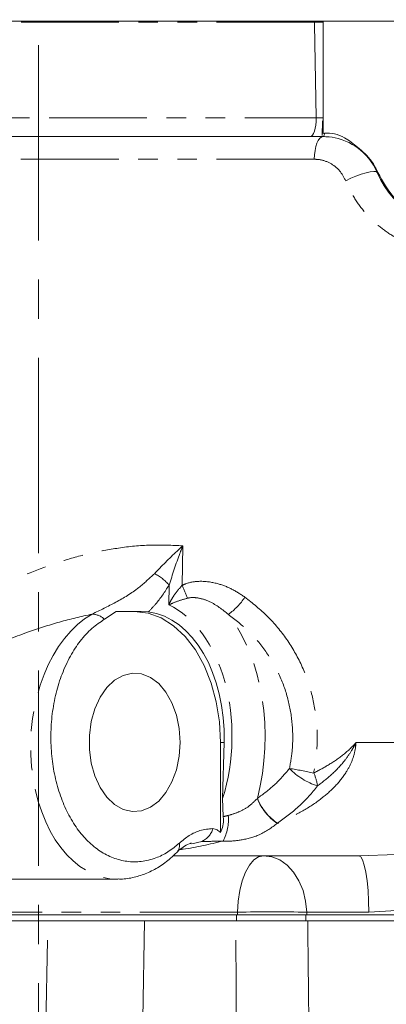
# Model space of a CAD drawing. Units: millimetres. Extents: x 11 to 1180, y 5 to 832.
# Drawn here: x 588 to 612, y 580 to 644 of the extents above; entities that cross this region are included whole.
import ezdxf

# ---------------------------------------------------------------- set-up
doc = ezdxf.new("R2010")
doc.units = ezdxf.units.MM
doc.linetypes.add('CENTERX2', pattern=[20.32, 12.7, -2.54, 2.54, -2.54])
doc.linetypes.add('PHANTOM', pattern=[12.7, 6.35, -1.27, 1.27, -1.27, 1.27, -1.27])
doc.layers.add('SLD-0', color=7, linetype='Continuous')

msp = doc.modelspace()

# ---------------------------------------------------------------- linework, layer by layer
at = {"color": 7, "linetype": 'Continuous', "lineweight": 15}
for p, q in [((565.666132, 643.623294), (607.107131, 643.623294)), ((607.107131, 643.623294), (607.671537, 643.623294)), ((607.671537, 643.623294), (607.671537, 643.562751)), ((607.671537, 637.351008), (607.671537, 643.562751)), ((609.618998, 643.623294), (607.698398, 643.623294)), ((622.916012, 643.623294), (609.618998, 643.623294)), ((607.60526, 636.210108), (607.634709, 637.145469)), ((606.838201, 636.13029), (577.444167, 636.13029)), ((607.671537, 636.13029), (606.838201, 636.13029)), ((607.671537, 636.334316), (607.775242, 636.345127)), ((594.237225, 605.260292), (593.483879, 604.76374)), ((596.318448, 605.2356), (595.860252, 605.260292)), ((601.012562, 590.901369), (601.012562, 596.760297)), ((601.150706, 593.111926), (601.246859, 596.760297)), ((601.150706, 593.111926), (601.191179, 591.932917)), ((610.000009, 589.394295), (597.961876, 589.394295)), ((573.044262, 587.870294), (594.325347, 587.870294)), ((602.122069, 585.54619), (586.965437, 585.54619)), ((602.122069, 585.54619), (606.544398, 585.54619)), ((606.544398, 585.54619), (612.494762, 585.54619)), ((589.793243, 585.152486), (578.284256, 585.152486)), ((602.008191, 585.152486), (596.065893, 585.152486)), ((606.544398, 585.152486), (602.049321, 585.152486)), ((606.544398, 585.152486), (613.339257, 585.152486))]:
    msp.add_line(p, q, dxfattribs=at)
at = {"color": 8, "linetype": 'PHANTOM', "lineweight": 0}
for p, q in [((607.106846, 643.570104), (565.666509, 643.570104)), ((577.181775, 637.35597), (607.232577, 637.35597)), ((607.232577, 637.35597), (607.671537, 637.351008)), ((607.10246, 634.659478), (582.962819, 634.659478)), ((598.567568, 609.53428), (598.520825, 606.967145)), ((597.650306, 605.694973), (597.674166, 606.980057)), ((601.246859, 596.760297), (601.012562, 596.760297)), ((609.811172, 596.748361), (616.21918, 596.748361)), ((603.398792, 593.112344), (603.406598, 593.121672)), ((604.718218, 591.504166), (604.702672, 591.493347)), ((599.788913, 590.320313), (599.14672, 590.158024)), ((610.000009, 589.394295), (612.437526, 589.473078)), ((602.121159, 585.717255), (587.452219, 585.717255)), ((602.049321, 585.152486), (602.049321, 585.54619)), ((602.122069, 585.54619), (602.121159, 585.717255)), ((606.544398, 585.54619), (606.544398, 585.152486)), ((610.647241, 585.717255), (606.612392, 585.717255)), ((606.612392, 585.717255), (606.614823, 585.54619)), ((612.441788, 585.835421), (610.647241, 585.717255)), ((589.449018, 564.852485), (589.793243, 585.152486))]:
    msp.add_line(p, q, dxfattribs=at)
at = {"color": 8, "linetype": 'PHANTOM', "lineweight": 0, "flags": 128}
for points in [[(607.232577, 637.35597), (607.109499, 643.438028), (607.106846, 643.570104)], [(606.838201, 636.13029), (606.913498, 636.153625), (606.986028, 636.222766), (607.053124, 636.335181), (607.112324, 636.486733), (607.161452, 636.67185), (607.198701, 636.883737), (607.222705, 637.114601), (607.232577, 637.35597)], [(607.671537, 636.13029), (607.562885, 636.10229), (607.458227, 636.019321), (607.361407, 635.884428), (607.275982, 635.702567), (607.205093, 635.48042), (607.151343, 635.226154), (607.116707, 634.949119), (607.10246, 634.659478)], [(607.671537, 636.13029), (607.685272, 636.133747), (607.698933, 636.144088), (607.712445, 636.161269), (607.725733, 636.185186), (607.738726, 636.215718), (607.751355, 636.252688), (607.763548, 636.295901), (607.775242, 636.345127)], [(611.18256, 633.799756), (611.111243, 633.85299), (610.961117, 633.868092), (610.741055, 633.844169), (610.464069, 633.782627), (610.146531, 633.687118), (609.807214, 633.563282), (609.466181, 633.418442), (609.143589, 633.261161)], [(603.806764, 589.394295), (603.484939, 589.32429), (603.17494, 589.116865), (602.888158, 588.779622), (602.635131, 588.324973), (602.425156, 587.769622), (602.265948, 587.133953), (602.163359, 586.441362), (602.121159, 585.717255)], [(603.806764, 589.394295), (604.34243, 589.32429), (604.858412, 589.116865), (605.33575, 588.779622), (605.756906, 588.324973), (606.106401, 587.769622), (606.371396, 587.133953), (606.542152, 586.441362), (606.612392, 585.717255)], [(610.000009, 589.394295), (610.123583, 589.32429), (610.242615, 589.116865), (610.352733, 588.779622), (610.449888, 588.324973), (610.530515, 587.769622), (610.591647, 587.133953), (610.631038, 586.441362), (610.647241, 585.717255)], [(596.065893, 585.152486), (595.800562, 566.430026), (595.778293, 564.852485)]]:
    msp.add_lwpolyline(points, dxfattribs=at)
at = {"color": 7, "linetype": 'Continuous', "lineweight": 15, "flags": 128}
for points in [[(601.012562, 596.760297), (600.943906, 598.089987), (600.739629, 599.386939), (600.40476, 600.619206), (599.947545, 601.756462), (599.379243, 602.770695), (598.713847, 603.636929), (597.96774, 604.333842), (597.159294, 604.844266), (596.308418, 605.155641), (595.43606, 605.260292)], [(598.388326, 596.760297), (598.327893, 597.666138), (598.149068, 598.534891), (597.859173, 599.331), (597.470074, 600.021863), (596.997703, 600.579196), (596.461398, 600.980172), (595.883116, 601.208398), (595.286531, 601.254517), (594.696068, 601.116636), (594.1359, 600.800419), (593.628961, 600.318784), (593.196005, 599.691474), (592.854757, 598.944151), (592.619188, 598.107421), (592.498942, 597.215542), (592.498942, 596.305037), (592.619188, 595.413157), (592.854757, 594.576427), (593.196005, 593.829119), (593.628961, 593.201795), (594.1359, 592.720175), (594.696068, 592.403942), (595.286531, 592.266062), (595.883116, 592.312181), (596.461398, 592.540407), (596.997703, 592.941397), (597.470074, 593.498731), (597.859173, 594.189578), (598.149068, 594.985688), (598.327893, 595.854455), (598.388326, 596.760297)]]:
    msp.add_lwpolyline(points, dxfattribs=at)
at = {"color": 8, "linetype": 'PHANTOM', "lineweight": 0}
for centre, radius, start, end in [((602.133921, 643.623344), 4.973211, 359.38661628, 359.99942025), ((611.194769, 633.883353), 0.084485, 261.69082037, 295.28100112), ((595.502362, 605.176469), 2.823059, 39.70815261, 64.48835645), ((592.60492, 604.073807), 6.58554, 18.19260226, 26.06223097), ((599.21195, 608.361435), 4.012609, 305.14750657, 327.43910012), ((592.610844, 603.794442), 1.304504, 47.99100556, 87.11101182), ((600.480252, 563.770084), 31.692004, 78.0040551, 80.89587721), ((608.614238, 598.053981), 4.321744, 223.79759572, 252.47287058), ((604.385584, 593.528966), 2.954866, 7.85653399, 24.83455334), ((606.736743, 594.466059), 3.602008, 202.07515426, 235.61820539), ((606.723292, 594.470605), 3.580515, 202.13207341, 235.94447587), ((598.434183, 591.758215), 3.091714, 332.8795562, 4.71781352), ((599.242417, 591.534901), 1.331872, 294.22504998, 343.3881684), ((597.636093, 590.088171), 0.718066, 317.66189144, 10.46019605), ((604.366776, 511.447965), 74.303231, 88.26812444, 91.73187556)]:
    msp.add_arc(centre, radius, start, end, dxfattribs=at)
at = {"color": 7, "linetype": 'Continuous', "lineweight": 15}
for centre, radius, start, end in [((607.671537, 632.320291), 3.81, 22.84948843, 54.35540478), ((616.683161, 636.117591), 5.969, 202.84948843, 351.741678)]:
    msp.add_arc(centre, radius, start, end, dxfattribs=at)
at = {"color": 8, "linetype": 'PHANTOM', "lineweight": 0}
for centre, major_axis, ratio, start_param, end_param in [((595.671759, 596.813478), (0.428383, 9.26675), 0.655260699, 4.331960771, 6.02257152), ((594.519478, 596.760291), (0.340506, 8.887198), 0.655510584, 0.379683608, 3.171361413), ((596.821235, 596.760291), (0.428538, 10.791345), 0.655469869, 4.394615215, 5.618415974)]:
    msp.add_ellipse(centre, major_axis=major_axis, ratio=ratio, start_param=start_param, end_param=end_param, dxfattribs=at)
at = {"color": 7, "linetype": 'Continuous', "lineweight": 15}
msp.add_ellipse((595.670357, 596.760291), major_axis=(0.392758, 8.496103), ratio=0.655260699, start_param=4.74267109, end_param=6.23723043, dxfattribs=at)
at = {"color": 8, "linetype": 'PHANTOM', "lineweight": 0}
for points, knots in [([(607.671537, 643.562751), (607.668175, 643.56279), (607.477039, 643.565048), (607.2903, 643.567598), (607.106846, 643.570104)], [0, 0, 0, 0, 0.017589069, 1, 1, 1, 1]), ([(609.143589, 633.261161), (609.022651, 633.49046), (608.782305, 633.946157), (608.174541, 634.418636), (607.589226, 634.635796), (607.217672, 634.653873), (607.10246, 634.659478)], [0, 0, 0, 0, 0.285409782, 0.567208505, 0.865799668, 1, 1, 1, 1]), ([(617.184977, 628.808776), (617.088183, 628.791162), (616.583357, 628.699301), (615.645622, 628.644262), (614.420128, 628.784267), (613.255971, 629.131923), (612.203413, 629.643906), (611.244069, 630.325074), (610.400069, 631.154071), (609.670368, 632.130877), (609.319168, 632.884431), (609.143589, 633.261161)], [0, 0, 0, 0, 0.032288249, 0.168398403, 0.304452306, 0.425081635, 0.545657949, 0.658499725, 0.771301644, 0.885665143, 1, 1, 1, 1]), ([(581.992602, 603.739032), (582.789159, 604.37349), (584.398106, 605.655017), (587.31051, 607.261949), (590.045197, 608.374059), (592.494305, 609.056076), (594.444686, 609.425812), (596.481878, 609.632233), (597.868962, 609.56709), (598.567568, 609.53428)], [0, 0, 0, 0, 0.170249558, 0.343882947, 0.551575254, 0.658606648, 0.765614165, 0.881951316, 1, 1, 1, 1]), ([(596.718238, 607.724273), (597.192317, 608.21654), (597.775788, 608.822396), (598.438719, 609.419228), (598.565402, 609.532345), (598.567568, 609.53428)], [0, 0, 0, 0, 0.809871227, 0.996748261, 1, 1, 1, 1]), ([(598.567568, 609.53428), (598.566285, 609.531059), (598.501459, 609.368366), (598.168001, 608.518669), (597.895339, 607.669152), (597.674166, 606.980057)], [0, 0, 0, 0, 0.0037997802, 0.1919216923, 1, 1, 1, 1]), ([(592.676592, 605.097288), (593.190078, 605.346231), (594.221148, 605.846106), (595.608964, 606.67742), (596.38541, 607.410174), (596.718238, 607.724273)], [0, 0, 0, 0, 0.361763881, 0.726416229, 1, 1, 1, 1]), ([(597.674166, 606.980057), (597.392465, 606.547213), (596.973206, 605.903003), (596.480203, 605.400479), (596.318448, 605.2356)], [0, 0, 0, 0, 0.671899355, 1, 1, 1, 1]), ([(597.650306, 605.694973), (597.651328, 605.697184), (597.701276, 605.805259), (597.809417, 606.016594), (598.068975, 606.452579), (598.336048, 606.756722), (598.520825, 606.967145)], [0, 0, 0, 0, 0.004924608, 0.240775539, 0.474725478, 1, 1, 1, 1]), ([(598.520825, 606.967145), (598.601655, 607.002849), (598.961435, 607.161771), (599.744921, 607.278549), (600.762923, 607.132557), (601.752154, 606.754363), (602.313115, 606.386146), (602.593857, 606.201866)], [0, 0, 0, 0, 0.060337754, 0.26856715, 0.533514035, 0.766539643, 1, 1, 1, 1]), ([(598.861265, 606.129894), (598.624486, 606.060336), (598.171328, 605.927214), (597.811645, 605.771652), (597.651989, 605.695773), (597.650306, 605.694973)], [0, 0, 0, 0, 0.5198645231, 0.9949395073, 1, 1, 1, 1]), ([(601.521942, 605.080435), (601.135758, 605.388171), (600.544334, 605.859454), (599.652551, 606.152717), (599.147587, 606.192044), (598.910996, 606.140689), (598.861265, 606.129894)], [0, 0, 0, 0, 0.496389754, 0.760197451, 0.949593124, 1, 1, 1, 1]), ([(602.593857, 606.201866), (603.100058, 605.799467), (604.112161, 604.994907), (605.352199, 603.490973), (606.32142, 601.79555), (606.975446, 599.9714), (607.294283, 598.080215), (607.321821, 596.334156), (607.143912, 595.241269), (607.067196, 594.770008)], [0, 0, 0, 0, 0.151907886, 0.303726008, 0.454468722, 0.605160677, 0.748318396, 0.891473278, 1, 1, 1, 1]), ([(592.676592, 605.097288), (591.96543, 604.93491), (590.53841, 604.609083), (588.280269, 603.87155), (585.892276, 602.917795), (584.309354, 602.009205), (583.513402, 601.552331)], [0, 0, 0, 0, 0.218516687, 0.438475889, 0.717644687, 1, 1, 1, 1]), ([(605.49485, 595.062846), (605.564485, 595.475766), (605.725887, 596.432851), (605.706337, 597.962598), (605.427567, 599.619766), (604.848927, 601.218934), (603.986908, 602.70629), (602.879209, 604.02504), (601.974457, 604.728565), (601.521942, 605.080435)], [0, 0, 0, 0, 0.10863842, 0.251806659, 0.394969421, 0.5454634, 0.695998816, 0.847952712, 1, 1, 1, 1]), ([(609.811172, 596.748361), (609.800727, 596.620969), (609.767917, 596.220825), (609.577084, 595.565751), (609.154991, 594.733907), (608.503077, 593.915864), (607.569735, 593.080151), (606.440669, 592.327171), (605.435833, 591.811846), (604.847126, 591.556101), (604.702672, 591.493347)], [0, 0, 0, 0, 0.049698054, 0.156104032, 0.262738369, 0.411244293, 0.560190793, 0.749192139, 0.93845802, 1, 1, 1, 1]), ([(607.067196, 594.770008), (607.380566, 594.935451), (608.031927, 595.279335), (608.967163, 595.910418), (609.544675, 596.445148), (609.808841, 596.745708), (609.811172, 596.748361)], [0, 0, 0, 0, 0.313655569, 0.651954579, 0.99692765, 1, 1, 1, 1]), ([(609.811172, 596.748361), (609.809354, 596.744715), (609.801209, 596.728383), (609.773494, 596.673456), (609.693366, 596.519342), (609.484189, 596.149036), (609.027172, 595.481866), (608.283676, 594.677073), (607.628768, 594.175117), (607.312713, 593.932876)], [0, 0, 0, 0, 0.003220019, 0.014421931, 0.048621312, 0.140497208, 0.350457734, 0.68653498, 1, 1, 1, 1]), ([(603.406598, 593.121672), (603.784928, 593.39816), (604.549024, 593.956571), (605.177536, 594.691703), (605.49485, 595.062846)], [0, 0, 0, 0, 0.495135067, 1, 1, 1, 1]), ([(607.312713, 593.932876), (607.289218, 593.90177), (606.918987, 593.411609), (606.094491, 592.533356), (605.180874, 591.850144), (604.718218, 591.504166)], [0, 0, 0, 0, 0.032364112, 0.509989838, 1, 1, 1, 1]), ([(601.515421, 592.012504), (601.726672, 592.074951), (602.154828, 592.201517), (602.840854, 592.550982), (603.202903, 592.915253), (603.398792, 593.112344)], [0, 0, 0, 0, 0.308906044, 0.626079546, 1, 1, 1, 1]), ([(601.191179, 591.932917), (601.291853, 591.95771), (601.397739, 591.983788), (601.509901, 592.011157), (601.515421, 592.012504)], [0, 0, 0, 0, 0.950779274, 1, 1, 1, 1]), ([(604.702672, 591.493347), (604.33305, 591.223034), (603.65431, 590.726654), (602.445586, 590.401774), (601.630444, 590.330968), (601.258045, 590.345924), (601.185963, 590.348819)], [0, 0, 0, 0, 0.378836388, 0.6956618, 0.941091823, 1, 1, 1, 1]), ([(601.185963, 590.348819), (600.313821, 590.14286), (599.377391, 589.921718), (598.452667, 589.805834), (598.389182, 589.797878)], [0, 0, 0, 0, 0.931347386, 1, 1, 1, 1]), ([(601.185963, 590.348819), (601.176438, 590.348297), (600.840016, 590.329864), (600.331849, 590.33216), (599.927674, 590.323341), (599.788913, 590.320313)], [0, 0, 0, 0, 0.01877576, 0.663127736, 1, 1, 1, 1]), ([(602.088574, 564.852485), (602.071481, 569.030071), (602.043794, 575.796703), (602.018043, 582.563411), (602.008191, 585.152486)], [0, 0, 0, 0, 0.61738031, 1, 1, 1, 1]), ([(606.678889, 585.152486), (606.706592, 582.563413), (606.778996, 575.796737), (606.855481, 569.030078), (606.902701, 564.852485)], [0, 0, 0, 0, 0.382621018, 1, 1, 1, 1])]:
    msp.add_open_spline(points, degree=3, knots=knots, dxfattribs=at)
at = {"color": 7, "linetype": 'Continuous', "lineweight": 15}
for points, knots in [([(607.671537, 637.351008), (607.671537, 637.210956), (607.671537, 636.930907), (607.671537, 636.572457), (607.671537, 636.410449), (607.671537, 636.334316)], [0, 0, 0, 0, 0.346522488, 0.692909933, 1, 1, 1, 1]), ([(609.891836, 635.416479), (609.78594, 635.487745), (609.424935, 635.730694), (608.743338, 636.013321), (608.064889, 636.124268), (607.73503, 636.129318), (607.671537, 636.13029)], [0, 0, 0, 0, 0.1724629527, 0.5879338063, 0.9206833806, 1, 1, 1, 1]), ([(607.775242, 636.345127), (607.991338, 636.347357), (608.439397, 636.35198), (609.191437, 636.03286), (609.641745, 635.661334), (609.914328, 635.43644)], [0, 0, 0, 0, 0.268834193, 0.557405729, 1, 1, 1, 1]), ([(609.914328, 635.43644), (609.904317, 635.425945), (609.894004, 635.415134), (609.891898, 635.416441), (609.891836, 635.416479)], [0, 0, 0, 0, 0.97075348, 1, 1, 1, 1]), ([(609.914328, 635.43644), (610.246881, 635.154033), (610.79173, 634.691343), (611.107724, 634.054933), (611.230849, 633.80696)], [0, 0, 0, 0, 0.610357318, 1, 1, 1, 1]), ([(611.230849, 633.80696), (611.554778, 633.221092), (612.202672, 632.049289), (613.843173, 630.824186), (615.760551, 630.179269), (617.795043, 630.212711), (619.70477, 630.91569), (621.263489, 632.211735), (622.218298, 633.750166), (622.456536, 634.827576), (622.550855, 635.254124)], [0, 0, 0, 0, 0.130399873, 0.260814797, 0.391420415, 0.522197597, 0.653042063, 0.78381416, 0.914411806, 1, 1, 1, 1]), ([(593.483879, 604.76374), (593.20636, 604.578509), (592.643261, 604.202668), (591.895656, 603.37919), (591.238418, 602.380953), (590.709142, 601.237071), (590.311574, 599.965844), (590.064853, 598.630011), (589.969649, 597.241183), (590.029434, 595.869254), (590.242249, 594.524733), (590.595943, 593.274012), (591.086403, 592.125384), (591.688928, 591.132119), (592.397798, 590.300278), (593.183265, 589.662206), (594.037981, 589.22255), (594.938902, 588.993696), (595.876285, 588.983947), (596.771906, 589.202873), (597.608952, 589.606845), (598.095929, 590.013079), (598.342226, 590.218538)], [0, 0, 0, 0, 0.0503706117, 0.102204078, 0.1525767091, 0.204432898, 0.2544050216, 0.3058525153, 0.3553784118, 0.406368805, 0.4554085833, 0.5058947406, 0.5545161485, 0.6045561642, 0.6530572233, 0.7029276355, 0.7521808884, 0.8027334746, 0.8545016598, 0.907680645, 0.9533079339, 1, 1, 1, 1]), ([(595.860252, 605.260292), (595.543034, 605.260292), (595.049683, 605.260292), (594.46939, 605.260292), (594.248538, 605.260292), (594.237225, 605.260292)], [0, 0, 0, 0, 0.630825562, 0.981088521, 1, 1, 1, 1]), ([(601.012562, 590.901369), (601.07199, 591.044826), (601.190876, 591.331811), (601.212847, 591.702631), (601.19444, 591.898259), (601.191179, 591.932917)], [0, 0, 0, 0, 0.451281682, 0.902789031, 1, 1, 1, 1]), ([(598.342226, 590.218538), (598.550598, 590.390736), (598.973432, 590.740162), (599.710094, 591.083969), (600.236381, 591.129639), (600.518701, 591.154137)], [0, 0, 0, 0, 0.310535388, 0.630144246, 1, 1, 1, 1]), ([(600.518701, 591.154137), (600.611906, 591.133765), (600.786934, 591.095509), (600.940686, 590.963215), (601.012562, 590.901369)], [0, 0, 0, 0, 0.532515125, 1, 1, 1, 1]), ([(598.16971, 589.592153), (598.211063, 589.638322), (598.382898, 589.830169), (598.69327, 590.033699), (598.975908, 590.182705), (599.107471, 590.204279), (599.132454, 590.208375)], [0, 0, 0, 0, 0.122031475, 0.507076545, 0.906398001, 1, 1, 1, 1]), ([(594.359039, 587.884167), (594.42261, 587.880385), (594.772098, 587.859597), (595.407397, 587.977612), (596.239705, 588.23866), (597.034665, 588.659983), (597.675484, 589.129719), (598.035897, 589.477986), (598.167107, 589.604774)], [0, 0, 0, 0, 0.0457710777, 0.2516329611, 0.4574616745, 0.6657855262, 0.8783274909, 1, 1, 1, 1]), ([(606.614823, 585.54619), (606.294247, 585.54619), (605.653091, 585.54619), (604.401875, 585.54619), (603.172967, 585.54619), (602.448176, 585.54619), (602.122069, 585.54619)], [0, 0, 0, 0, 0.261964532, 0.523933481, 0.785802153, 1, 1, 1, 1]), ([(596.065893, 585.152486), (595.533804, 585.152486), (594.454196, 585.152486), (592.970481, 585.152486), (591.627964, 585.152486), (590.561083, 585.152486), (590.02392, 585.152486), (589.793243, 585.152486)], [0, 0, 0, 0, 0.206932879, 0.41986644, 0.626799546, 0.839734138, 1, 1, 1, 1]), ([(606.678889, 585.152486), (606.338688, 585.152486), (605.658284, 585.152486), (604.339393, 585.152486), (603.071091, 585.152486), (602.330467, 585.152486), (602.008191, 585.152486)], [0, 0, 0, 0, 0.265250767, 0.530504385, 0.795702586, 1, 1, 1, 1])]:
    msp.add_open_spline(points, degree=3, knots=knots, dxfattribs=at)
at = {"layer": 'SLD-0', "linetype": 'CENTERX2', "lineweight": 0}
msp.add_line((589.198961, 548.094108), (589.198961, 759.386555), dxfattribs=at)

doc.saveas('drawing.dxf')
